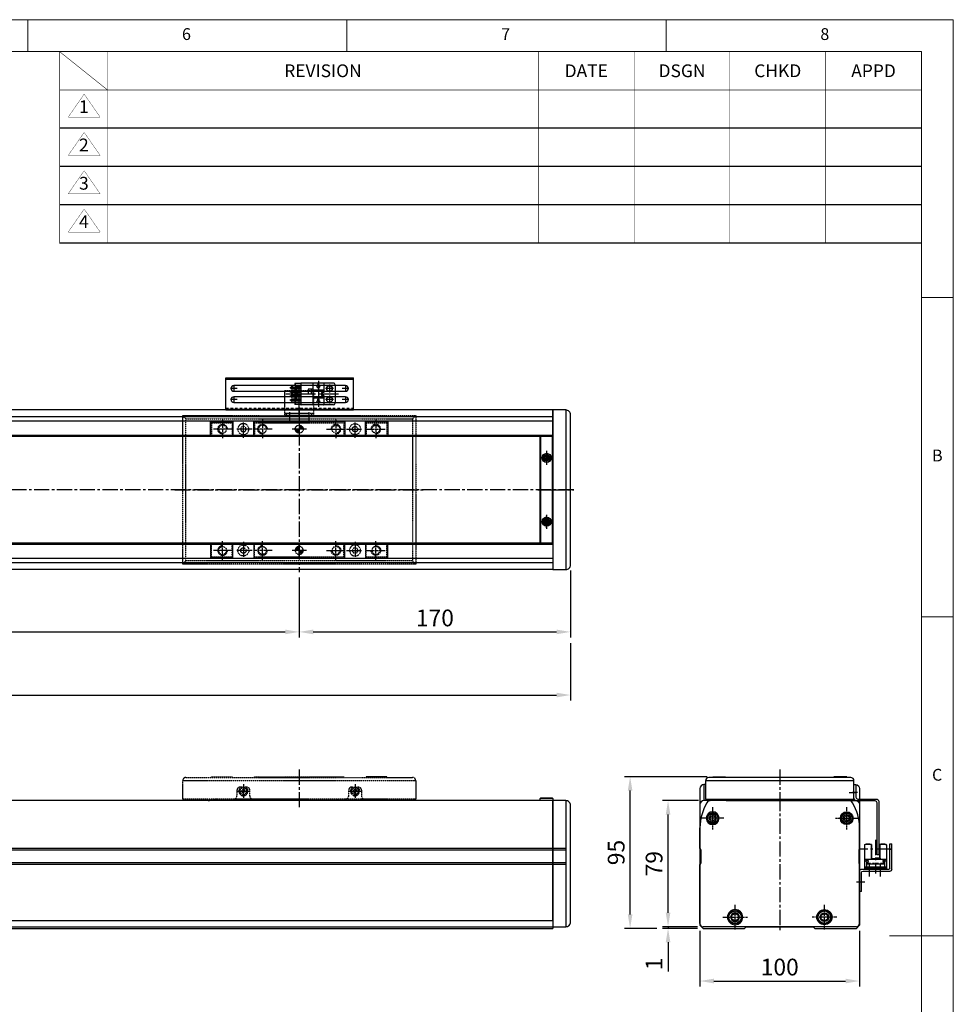
# Model space of a CAD drawing. Units: millimetres. Extents: x 10 to 4924, y 10 to 1118.
# Drawn here: x 1025 to 1610, y 501 to 1118 of the extents above; entities that cross this region are included whole.
import ezdxf
from ezdxf.enums import TextEntityAlignment as Align

# ---------------------------------------------------------------- set-up
doc = ezdxf.new("R2010")
doc.units = ezdxf.units.MM
doc.header["$LTSCALE"] = 0.5
doc.header["$PDSIZE"] = -1
for name, pattern in [('CENTER', [2, 1.25, -0.25, 0.25, -0.25]), ('CENTER2', [28.575, 19.05, -3.175, 3.175, -3.175]), ('HIDDEN', [0.375, 0.25, -0.125]), ('PHANTOM', [2.5, 1.25, -0.25, 0.25, -0.25, 0.25, -0.25])]:
    doc.linetypes.add(name, pattern=pattern)
for name, color, linetype in [('1', 3, 'CENTER2'), ('2', 5, 'HIDDEN'), ('3', 6, 'PHANTOM'), ('4', 4, 'Continuous'), ('CL', 1, 'CENTER'), ('표제란', 4, 'Continuous')]:
    doc.layers.add(name, color=color, linetype=linetype)
doc.styles.get("Standard").update_dxf_attribs({"font": 'romans.shx', "bigfont": 'whgtxt.shx'})
doc.dimstyles.new('A3', dxfattribs={"dimscale": 3.5, "dimtxt": 3, "dimasz": 2.5, "dimexe": 1, "dimexo": 1, "dimgap": 1, "dimtad": 1, "dimdec": 4, "dimdsep": 46, "dimtxsty": 'Standard', "dimcen": 0, "dimclrd": 4, "dimclre": 4, "dimclrt": 254, "dimazin": 2, "dimtfac": 1, "dimtdec": 4, "dimtmove": 0, "dimatfit": 3, "dimfxl": 1, "dimtolj": 1, "dimarcsym": 0})

# ---------------------------------------------------------------- blocks, each defined once
blk = doc.blocks.new('표제란2')
at = {"linetype": 'Continuous', "lineweight": 0}
for p, q in [((410, 297), (10, 297)), ((410, 20), (410, 297))]:
    blk.add_line(p, q, dxfattribs=at)
at = {"layer": '표제란', "linetype": 'Continuous', "lineweight": 0}
for p, q in [((265, 292), (265, 297)), ((315, 297), (315, 292)), ((365, 292), (365, 297)), ((405, 292), (15, 292)), ((405, 292), (405, 56)), ((410, 253.5), (405, 253.5)), ((405, 203.5), (410, 203.5)), ((410, 153.5), (400, 153.5))]:
    blk.add_line(p, q, dxfattribs=at)
at = {"layer": '표제란', "linetype": 'Continuous', "lineweight": 0, "char_height": 1.85, "attachment_point": 1}
for s, insert in [('6', (289.17, 295.67)), ('7', (339.17, 295.67)), ('8', (389.17, 295.67)), ('B', (406.67, 229.67)), ('C', (406.67, 179.67))]:
    blk.add_mtext(s, dxfattribs=dict(at, insert=insert))
blk = doc.blocks.new('리비전')
for p, q in [((415, 280), (280, 280)), ((415, 274), (280, 274)), ((415, 268), (280, 268)), ((415, 262), (280, 262))]:
    blk.add_line(p, q)
at = {"const_width": 0.08}
for points in [[(280, 292), (415, 292)], [(280, 262), (280, 292)], [(415, 292), (415, 262)]]:
    blk.add_lwpolyline(points, dxfattribs=at)
at = {"layer": '표제란', "const_width": 0.08}
for points in [[(280, 292), (287.5, 286)], [(287.5, 292), (287.5, 262)], [(355, 262), (355, 292)], [(370, 262), (370, 292)], [(385, 262), (385, 292)], [(400, 262), (400, 292)], [(415, 286), (280, 286)]]:
    blk.add_lwpolyline(points, dxfattribs=at)
at = {"layer": '표제란'}
for s, p in [('REVISION', (321.25, 289)), ('DATE', (362.5, 289)), ('DSGN', (377.5, 289)), ('CHKD', (392.5, 289)), ('APPD', (407.5, 289))]:
    blk.add_text(s, height=2, dxfattribs=at).set_placement(p, align=Align.MIDDLE_CENTER)
blk = doc.blocks.new('A$C667E6C74')
for p, q in [((20.2, 80), (0, 80)), ((0, 0), (0, 80)), ((1.2, 80), (1.2, 0)), ((4.95, 75), (4.95, 5)), ((8.45, 5), (8.45, 75)), ((11.95, 75), (11.95, 5)), ((15.45, 5), (15.45, 75)), ((20.2, 0), (20.2, 80)), ((20.2, 0), (0, 0))]:
    blk.add_line(p, q)
for centre, start, end in [((6.7, 75), 0, 180), ((13.7, 75), 0, 180), ((6.7, 5), 180, 0), ((13.7, 5), 180, 0)]:
    blk.add_arc(centre, 1.75, start, end)
at = {"layer": '1'}
for p, q in [((4.66, 75), (8.74, 75)), ((6.7, 77.04), (6.7, 72.96)), ((11.66, 75), (15.74, 75)), ((13.7, 77.04), (13.7, 72.96)), ((6.7, 7.04), (6.7, 2.96)), ((13.7, 7.04), (13.7, 2.96)), ((4.66, 5), (8.74, 5)), ((11.66, 5), (15.74, 5))]:
    blk.add_line(p, q, dxfattribs=at)
at = {"layer": '2'}
blk.add_line((19, 0), (19, 80), dxfattribs=at)
blk = doc.blocks.new('A$C508A31F9')
for p, q in [((1.37, 29.79), (1.37, 9.59)), ((2.17, 27.3), (7.17, 27.3)), ((2.37, 30.79), (13.97, 30.79)), ((4.67, 29.8), (4.67, 24.8)), ((9.17, 27.3), (14.17, 27.3)), ((11.67, 29.8), (11.67, 24.8)), ((14.97, 29.79), (14.97, 9.59)), ((0, 20.32), (5.67, 20.32)), ((1.67, 23.79), (7.17, 23.79)), ((2.17, 20.82), (2.17, 19.82)), ((3.47, 20.82), (2.17, 20.82)), ((2.17, 19.82), (3.47, 19.82)), ((4.77, 20.32), (3.47, 21.52)), ((3.47, 21.52), (3.47, 20.82)), ((3.47, 19.12), (4.77, 20.32)), ((3.47, 19.82), (3.47, 19.12)), ((5.67, 23.49), (5.67, 17.14)), ((7.17, 23.79), (7.17, 22.29)), ((7.17, 22.79), (9.17, 22.79)), ((7.17, 22.29), (9.17, 22.29)), ((9.17, 23.79), (14.67, 23.79)), ((9.17, 23.79), (9.17, 22.29)), ((10.67, 23.49), (10.67, 17.14)), ((10.67, 20.32), (16.11, 20.32)), ((12.77, 20.82), (11.47, 20.82)), ((11.47, 20.82), (11.47, 19.82)), ((11.47, 19.82), (12.77, 19.82)), ((14.07, 20.32), (12.77, 21.52)), ((12.77, 21.52), (12.77, 20.82)), ((12.77, 19.12), (14.07, 20.32)), ((12.77, 19.82), (12.77, 19.12)), ((1.67, 16.84), (14.67, 16.84)), ((5.17, 16.84), (5.17, 13.84)), ((5.17, 15.84), (8.17, 15.84)), ((5.17, 13.84), (8.17, 13.84)), ((8.17, 16.84), (8.17, 13.84)), ((1.67, 9.29), (1.67, 5.49)), ((1.67, 9.29), (14.67, 9.29)), ((3.66, 9.29), (3.66, 5.79)), ((4.36, 9.79), (4.36, 2.51)), ((5.06, 9.29), (5.06, 3.79)), ((5.06, 8.09), (6.2, 8.09)), ((5.06, 6.49), (6.2, 6.49)), ((6.2, 9.29), (6.2, 3.79)), ((6.9, 9.79), (6.9, 2.45)), ((7.6, 9.29), (7.6, 3.79)), ((7.6, 8.09), (8.74, 8.09)), ((7.6, 6.49), (8.74, 6.49)), ((8.74, 9.29), (8.74, 3.79)), ((9.44, 9.79), (9.44, 2.45)), ((10.14, 9.29), (10.14, 3.79)), ((10.14, 8.09), (11.28, 8.09)), ((10.14, 6.49), (11.28, 6.49)), ((11.28, 9.29), (11.28, 3.79)), ((11.98, 9.79), (11.98, 2.45)), ((12.68, 9.29), (12.68, 3.79)), ((14.67, 9.29), (14.67, 5.49)), ((1.67, 5.79), (3.66, 5.79)), ((1.67, 5.49), (3.12, 5.49)), ((3.12, 5.79), (3.12, 4.06)), ((3.96, 4.39), (3.96, 3.89)), ((4.09, 3.09), (4.36, 3.09)), ((4.76, 4.39), (4.76, 3.89)), ((5.06, 5.79), (6.2, 5.79)), ((5.06, 5.49), (6.2, 5.49)), ((6.5, 4.39), (6.5, 3.89)), ((7.3, 4.39), (7.3, 3.89)), ((7.6, 5.79), (8.74, 5.79)), ((7.6, 5.49), (8.74, 5.49)), ((9.04, 4.39), (9.04, 3.89)), ((9.84, 4.39), (9.84, 3.89)), ((10.14, 5.79), (11.28, 5.79)), ((10.14, 5.49), (11.28, 5.49)), ((11.58, 4.39), (11.58, 3.89)), ((12.38, 4.39), (12.38, 3.89)), ((12.68, 5.79), (14.67, 5.79)), ((12.68, 5.49), (14.67, 5.49))]:
    blk.add_line(p, q)
for centre in [(4.67, 27.3), (11.67, 27.3)]:
    blk.add_circle(centre, 1.75)
for centre, radius, start, end in [((2.37, 29.79), 1, 90, 180.00001), ((13.97, 29.79), 1, 0, 90), ((1.67, 23.49), 0.3, 90, 180.00001), ((5.37, 23.49), 0.3, 0, 90), ((10.97, 23.49), 0.3, 90, 180.00001), ((14.67, 23.49), 0.3, 0, 90), ((1.67, 17.14), 0.3, 179.99999, 270), ((5.37, 17.14), 0.3, 270, 0), ((10.97, 17.14), 0.3, 179.99999, 270), ((14.67, 17.14), 0.3, 270, 0), ((1.67, 9.59), 0.3, 179.99999, 270), ((14.67, 9.59), 0.3, 270, 0), ((4.09, 4.06), 0.97, 179.99999, 270), ((4.36, 4.39), 0.4, 0, 180.00001), ((4.36, 3.89), 0.4, 179.99999, 0.00001), ((4.36, 3.79), 0.7, 270, 0), ((6.9, 3.79), 0.7, 179.99999, 0.00001), ((6.9, 4.39), 0.4, 0, 180.00001), ((6.9, 3.89), 0.4, 179.99999, 0.00001), ((9.44, 3.79), 0.7, 179.99999, 0.00001), ((9.44, 4.39), 0.4, 0, 180.00001), ((9.44, 3.89), 0.4, 179.99999, 0.00001), ((11.98, 3.79), 0.7, 179.99999, 0.00001), ((11.98, 4.39), 0.4, 0, 180.00001), ((11.98, 3.89), 0.4, 179.99999, 0.00001)]:
    blk.add_arc(centre, radius, start, end)
for p in [(10.22, 26.31), (13.11, 28.29), (14.67, 23.79), (14.67, 16.84), (14.67, 9.29), (11.98, 3.09)]:
    blk.add_point(p)
at = {"layer": '1'}
for p, q in [((8.17, 32.87), (8.17, 0)), ((5.67, 20.32), (10.67, 20.32))]:
    blk.add_line(p, q, dxfattribs=at)
blk = doc.blocks.new('A$C30CD3E79')
blk.add_line((100, 5), (0, 5))
blk.add_lwpolyline([(100, 13), (0, 13), (0, 5, 0.414214), (3, 2), (97, 2, 0.414214), (100, 5)], format="xyb", close=True)
at = {"layer": '1'}
blk.add_line((50, 15), (50, 0), dxfattribs=at)
blk = doc.blocks.new('A$C2D5E0CA0')
blk.add_circle((4.25, 4.25), 1.7)
at = {"layer": '1'}
for p, q in [((4.25, 8), (4.25, 0.5)), ((8, 4.25), (0.5, 4.25))]:
    blk.add_line(p, q, dxfattribs=at)
blk = doc.blocks.new('A$C6B9656F8')
for p, q in [((5, 9), (4.5, 9.5)), ((72, 9), (72.5, 9.5)), ((5, 2), (4.5, 1.5)), ((72, 2), (72.5, 1.5))]:
    blk.add_line(p, q)
for points in [[(4.5, 1.5), (72.5, 1.5), (72.5, 9.5), (4.5, 9.5)], [(5, 2), (72, 2), (72, 9), (5, 9)]]:
    blk.add_lwpolyline(points, close=True)
at = {"layer": '1'}
blk.add_line((38.5, 11), (38.5, 0), dxfattribs=at)
at = {"xscale": -1}
blk.add_blockref('A$C2D5E0CA0', (22.75, 1.25), dxfattribs=at)
blk.add_blockref('A$C2D5E0CA0', (54.25, 1.25))
blk = doc.blocks.new('A$C7A684BAD')
for p, q in [((2.85, 4), (1.85, 3.43)), ((1.85, 3.43), (1.85, 2.27)), ((1.85, 2.27), (2.85, 1.7)), ((3.85, 3.43), (2.85, 4)), ((2.85, 1.7), (3.85, 2.27)), ((3.85, 2.27), (3.85, 3.43))]:
    blk.add_line(p, q)
for radius in [2.85, 2.11]:
    blk.add_circle((2.85, 2.85), radius)
blk = doc.blocks.new('A$C004721DF')
at = {"layer": '1'}
for p, q in [((4.35, 8.7), (4.35, 0)), ((0, 4.35), (8.7, 4.35))]:
    blk.add_line(p, q, dxfattribs=at)
blk.add_blockref('A$C7A684BAD', (1.5, 1.5))
blk = doc.blocks.new('A$C6D3C0BC0')
for radius in [3.45, 1.7]:
    blk.add_circle((5.45, 5.45), radius)
at = {"layer": '1'}
for p, q in [((5.45, 10.9), (5.45, 0)), ((10.9, 5.45), (0, 5.45))]:
    blk.add_line(p, q, dxfattribs=at)
blk = doc.blocks.new('A$C2E2320B3')
for p, q in [((7, 96), (5, 98)), ((149, 96), (151, 98)), ((7, 7), (5, 5)), ((149, 7), (151, 5))]:
    blk.add_line(p, q)
for points in [[(5, 98), (151, 98), (151, 5), (5, 5)], [(7, 96), (149, 96), (149, 7), (7, 7)], [(22.5, 94), (36.5, 94), (36.5, 85), (22.5, 85)], [(49.5, 94), (106.5, 94), (106.5, 85), (49.5, 85)], [(119.5, 94), (133.5, 94), (133.5, 85), (119.5, 85)], [(22.5, 9), (36.5, 9), (36.5, 18), (22.5, 18)], [(49.5, 9), (106.5, 9), (106.5, 18), (49.5, 18)], [(119.5, 9), (133.5, 9), (133.5, 18), (119.5, 18)]]:
    blk.add_lwpolyline(points, close=True)
at = {"layer": '1'}
for p, q in [((72, 99), (72, 95)), ((78, 103), (78, 0)), ((84, 99), (84, 95)), ((0, 51.5), (156, 51.5))]:
    blk.add_line(p, q, dxfattribs=at)
at = {"xscale": -1, "rotation": 180}
blk.add_blockref('A$C6D3C0BC0', (37.55, 94.95), dxfattribs=at)
at = {"rotation": 180}
blk.add_blockref('A$C6D3C0BC0', (118.45, 94.95), dxfattribs=at)
blk.add_blockref('A$C6D3C0BC0', (37.55, 8.05))
at = {"xscale": -1}
blk.add_blockref('A$C6D3C0BC0', (118.45, 8.05), dxfattribs=at)
blk = doc.blocks.new('A$C72326EEA')
for p, q in [((15, 18), (15, 0)), ((16.2, 17), (15, 17)), ((16.2, 1), (15, 1))]:
    blk.add_line(p, q)
blk.add_lwpolyline([(0.5, 18), (16.2, 18), (16.2, 0), (0.5, 0)], close=True)
at = {"layer": '1'}
for p, q in [((14, 15), (17.2, 15)), ((17.2, 9), (-0.5, 9)), ((14, 3), (17.2, 3))]:
    blk.add_line(p, q, dxfattribs=at)
blk = doc.blocks.new('A$C08B80B84')
h = blk.add_hatch()
h.set_pattern_fill('JIS_WOOD', color=1)
h.set_pattern_definition([(45, (-1485.4442, -542.0391), (-0.5, 0.5), [])])
h.paths.add_polyline_path([(7, 4.5, 0.414214), (4.5, 7), (4.5, 4.5)])
h.paths.add_polyline_path([(4.5, 4.5), (2, 4.5, 0.414214), (4.5, 2)])
blk.add_circle((4.5, 4.5), 2.5)
at = {"layer": '1'}
for p, q in [((4.5, 9), (4.5, 0)), ((9, 4.5), (0, 4.5))]:
    blk.add_line(p, q, dxfattribs=at)
blk = doc.blocks.new('A$C2FAF5048')
blk.add_circle((6, 6), 2.46)
at = {"layer": '1', "linetype": 'CENTER', "ltscale": 2}
for p, q in [((6, 12), (6, 0)), ((0, 6), (12, 6))]:
    blk.add_line(p, q, dxfattribs=at)
at = {"layer": 'CL'}
blk.add_arc((6, 6), 3, 270, 180, dxfattribs=at)
blk = doc.blocks.new('A$C558539B4')
for p, q in [((23, 93.5), (36.5, 93.5)), ((23, 93.5), (23, 85)), ((36, 93.5), (36, 85.5)), ((49.5, 93.5), (106.5, 93.5)), ((50, 93.5), (50, 85.5)), ((106, 93.5), (106, 85.5)), ((119.5, 93.5), (133, 93.5)), ((120, 93.5), (120, 85.5)), ((133, 93.5), (133, 85)), ((23, 85.5), (22.5, 85.5)), ((36.5, 85.5), (22.5, 85.5)), ((23, 85.5), (36.5, 85.5)), ((35.65, 85.5), (35.65, 85)), ((49.5, 85.5), (106.5, 85.5)), ((106.5, 85.5), (49.5, 85.5)), ((62.77, 85.5), (62.77, 85)), ((65.77, 85.5), (65.77, 85)), ((90.23, 85.5), (90.23, 85)), ((93.23, 85.5), (93.23, 85)), ((119.5, 85.5), (133, 85.5)), ((133.5, 85.5), (119.5, 85.5)), ((120.35, 85.5), (120.35, 85)), ((133, 85.5), (133.5, 85.5)), ((23, 17.5), (22.5, 17.5)), ((36.5, 17.5), (22.5, 17.5)), ((23, 9.5), (23, 18)), ((23, 17.5), (36.5, 17.5)), ((35.65, 17.5), (35.65, 18)), ((36, 9.5), (36, 17.5)), ((49.5, 17.5), (106.5, 17.5)), ((106.5, 17.5), (49.5, 17.5)), ((50, 9.5), (50, 17.5)), ((62.77, 17.5), (62.77, 18)), ((65.77, 17.5), (65.77, 18)), ((90.23, 17.5), (90.23, 18)), ((93.23, 17.5), (93.23, 18)), ((106, 9.5), (106, 17.5)), ((119.5, 17.5), (133, 17.5)), ((133.5, 17.5), (119.5, 17.5)), ((120, 9.5), (120, 17.5)), ((120.35, 17.5), (120.35, 18)), ((133, 9.5), (133, 18)), ((133, 17.5), (133.5, 17.5)), ((23, 9.5), (36.5, 9.5)), ((49.5, 9.5), (106.5, 9.5)), ((119.5, 9.5), (133, 9.5))]:
    blk.add_line(p, q)
for name, p, rotation in [('A$C72326EEA', (69, 114.2), 270), ('A$C2FAF5048', (36, 19.5), 180), ('A$C2FAF5048', (61, 19.5), 180)]:
    blk.add_blockref(name, p, dxfattribs=dict(rotation=rotation))
for name, p in [('A$C2E2320B3', (0, 0)), ('A$C08B80B84', (73.5, 85)), ('A$C2FAF5048', (95, 83.5)), ('A$C2FAF5048', (120, 83.5))]:
    blk.add_blockref(name, p)
at = {"xscale": -1}
for p in [(36, 83.5), (61, 83.5)]:
    blk.add_blockref('A$C2FAF5048', p, dxfattribs=at)
at = {"xscale": -1, "rotation": 180}
for name, p in [('A$C2FAF5048', (95, 19.5)), ('A$C2FAF5048', (120, 19.5)), ('A$C08B80B84', (73.5, 18))]:
    blk.add_blockref(name, p, dxfattribs=at)
blk = doc.blocks.new('A$C2DB117DF')
for p, q in [((3, 79), (3, 0)), ((3, 49), (11, 49)), ((3, 48), (11, 48)), ((3, 40), (11, 40)), ((3, 39), (11, 39))]:
    blk.add_line(p, q)
blk.add_lwpolyline([(11, 0), (3, 0, -0.414214), (0, 3), (0, 76, -0.414214), (3, 79), (11, 79)], format="xyb", close=True)
blk = doc.blocks.new('A$C63C220C8')
blk.add_line((8, 1.35), (0, 1.35))
blk.add_lwpolyline([(0.5, 1.85), (7.5, 1.85), (8, 1.35), (8, 0), (0, 0), (0, 1.35)], close=True)
blk = doc.blocks.new('A$C715037D1')
blk.add_lwpolyline([(15.2, 44), (14, 44), (14, 36.2, -0.414214), (12.8, 35), (1.5, 35, 0.414214), (-0.5, 33), (-0.5, 0), (0.7, 0), (0.7, 32.6, -0.414214), (1.9, 33.8), (13.2, 33.8, 0.414214), (15.2, 35.8), (15.2, 44)], format="xyb")
at = {"layer": '1'}
blk.add_line((13, 39), (16.2, 39), dxfattribs=at)
blk = doc.blocks.new('A$C12AD6EBF')
for p, q in [((2.7, 17.81), (2.7, 2.61)), ((3, 18.11), (7, 18.11)), ((3.65, 18.41), (3.65, 18.11)), ((3.65, 18.41), (6.05, 18.41)), ((6.05, 18.41), (6.05, 18.11)), ((6.7, 18.11), (6.7, 9.61)), ((7, 18.11), (7, 9.61)), ((12, 18.11), (16, 18.11)), ((12, 18.11), (12, 8.81)), ((12.3, 18.11), (12.3, 8.81)), ((12.95, 18.41), (12.95, 18.11)), ((12.95, 18.41), (15.35, 18.41)), ((15.35, 18.41), (15.35, 18.11)), ((16.3, 17.81), (16.3, 2.61)), ((3, 8.81), (16, 8.81)), ((3.39, 8.11), (3.39, 7.41)), ((4.99, 8.11), (3.39, 8.11)), ((3.95, 7.41), (3.39, 7.41)), ((3.95, 7.41), (3.95, 3.91)), ((4.6, 7.41), (4.6, 6.16)), ((4.99, 7.41), (4.6, 7.41)), ((4.99, 8.11), (4.99, 7.41)), ((6.5, 9.61), (9.5, 9.61)), ((6.5, 9.61), (6.5, 8.81)), ((9.5, 9.81), (9.5, 8.81)), ((9.5, 9.11), (12, 9.11)), ((14.01, 8.11), (14.01, 7.41)), ((14.01, 8.11), (15.61, 8.11)), ((14.01, 7.41), (14.4, 7.41)), ((14.4, 7.41), (14.4, 5.86)), ((15.05, 7.41), (15.05, 3.91)), ((15.05, 7.41), (15.61, 7.41)), ((15.61, 8.11), (15.61, 7.41)), ((2.7, 3.91), (16.3, 3.91)), ((2.7, 3.21), (16.3, 3.21)), ((2.7, 2.61), (16.3, 2.61)), ((3.95, 5.86), (15.05, 5.86)), ((4.45, 6.16), (6.39, 6.16)), ((4.45, 6.16), (4.45, 5.86)), ((6.39, 6.16), (6.39, 5.86)), ((7.53, 6.16), (8.93, 6.16)), ((7.53, 6.16), (7.53, 5.86)), ((8.93, 6.16), (8.93, 5.86)), ((10.07, 6.16), (11.47, 6.16)), ((10.07, 6.16), (10.07, 5.86)), ((11.47, 6.16), (11.47, 5.86)), ((12.61, 6.16), (14.01, 6.16)), ((12.61, 6.16), (12.61, 5.86)), ((14.01, 6.16), (14.01, 5.86))]:
    blk.add_line(p, q)
for centre, start, end in [((3, 17.81), 90, 180.00001), ((16, 17.81), 0, 90), ((3, 8.51), 90, 180.00001), ((16, 8.51), 0, 90)]:
    blk.add_arc(centre, 0.3, start, end)
blk.add_point((3, 18.11))
at = {"layer": '1'}
for p, q in [((9.5, 21), (9.5, 0)), ((0, 15.21), (19, 15.21))]:
    blk.add_line(p, q, dxfattribs=at)
blk.add_point((0, 15.21), dxfattribs=at)
blk = doc.blocks.new('A$C22C65C75')
for p, q in [((0, 13.8), (0, 30)), ((1.2, 30), (0, 30)), ((1.2, 14.5), (1.2, 30)), ((18, 12.8), (1, 12.8)), ((19.2, 14), (1.7, 14)), ((20.2, 0), (20.2, 13)), ((19, 0), (19, 11.8)), ((19, 0), (20.2, 0))]:
    blk.add_line(p, q)
for centre, radius, start, end in [((1, 13.8), 1, 180, 270), ((1.7, 14.5), 0.5, 180, 270), ((18, 11.8), 1, 0, 90), ((19.2, 13), 1, 0, 90)]:
    blk.add_arc(centre, radius, start, end)
at = {"layer": '1'}
for p, q in [((7.2, 17.37), (7.2, 9.51)), ((14.2, 17.37), (14.2, 9.51)), ((16.91, 6), (22.01, 6))]:
    blk.add_line(p, q, dxfattribs=at)
blk = doc.blocks.new('A$C6D953097')
for radius in [4.75, 2.75]:
    blk.add_circle((7.75, 7.75), radius)
at = {"layer": '1', "ltscale": 0.2}
for p, q in [((7.75, 0), (7.75, 15.5)), ((15.5, 7.75), (0, 7.75))]:
    blk.add_line(p, q, dxfattribs=at)
blk = doc.blocks.new('A$C59DA5E7F')
for radius in [4, 2.25]:
    blk.add_circle((7, 7), radius)
at = {"layer": '1', "ltscale": 0.1}
for p, q in [((7, 0), (7, 14)), ((0, 7), (14, 7))]:
    blk.add_line(p, q, dxfattribs=at)
blk = doc.blocks.new('A$C7446275A')
for p, q in [((146, 16.5), (0, 16.5)), ((40, 12.5), (36, 12.5)), ((106, 12.5), (110, 12.5)), ((34, 10.5), (34, 7)), ((38, 11.15), (37, 10.58)), ((37, 10.58), (37, 9.42)), ((37, 9.42), (38, 8.85)), ((39, 10.58), (38, 11.15)), ((38, 8.85), (39, 9.42)), ((39, 9.42), (39, 10.58)), ((42, 7), (42, 10.5)), ((104, 7), (104, 10.5)), ((108, 11.15), (107, 10.58)), ((107, 10.58), (107, 9.42)), ((107, 9.42), (108, 8.85)), ((109, 10.58), (108, 11.15)), ((108, 8.85), (109, 9.42)), ((109, 9.42), (109, 10.58)), ((112, 10.5), (112, 7)), ((32, 5), (0, 5)), ((128, 5), (18, 5)), ((37.5, 5), (37.5, 4)), ((102, 5), (44, 5)), ((48.5, 5), (48.5, 4)), ((97.5, 5), (97.5, 4)), ((108.5, 5), (108.5, 4)), ((146, 5), (114, 5))]:
    blk.add_line(p, q)
for points in [[(18, 18.5), (18, 19), (31, 19), (31, 18.5)], [(45, 19), (101, 19)], [(45, 18.5), (45, 19), (101, 19), (101, 18.5)], [(128, 18.5), (128, 19), (115, 19), (115, 18.5)]]:
    blk.add_lwpolyline(points)
blk.add_lwpolyline([(0, 5), (0, 16.5, -0.414214), (2, 18.5), (144, 18.5, -0.414214), (146, 16.5), (146, 5)], format="xyb")
for centre in [(38, 10), (108, 10)]:
    blk.add_circle(centre, 2.11)
for centre, radius, start, end in [((36, 10.5), 2, 90, 180), ((38, 10), 2.85, 118.69441, 61.30559), ((40, 10.5), 2, 0, 90), ((106, 10.5), 2, 90, 180), ((108, 10), 2.85, 118.69441, 61.30559), ((110, 10.5), 2, 0, 90), ((32, 7), 2, 270, 0), ((38, 8.5), 1.7, 215.78914, 324.21086), ((44, 7), 2, 180, 270), ((102, 7), 2, 270, 0), ((108, 8.5), 1.7, 215.78914, 324.21086), ((114, 7), 2, 180, 270), ((16.5, 5.5), 1.5, 199.47122, 340.52878), ((73, -162.13), 175, 107.2456, 108.3177), ((73, -162.13), 175, 71.6823, 72.7544)]:
    blk.add_arc(centre, radius, start, end)
at = {"layer": '1'}
for p, q in [((73, 23.5), (73, 0)), ((38, 14.35), (38, 5.65)), ((108, 14.35), (108, 5.65)), ((33.65, 10), (42.35, 10)), ((103.65, 10), (112.35, 10))]:
    blk.add_line(p, q, dxfattribs=at)
blk = doc.blocks.new('*D165')
at = {"color": 4, "lineweight": -2, "transparency": 16777216}
for p, q in [((600.14, 768.5), (600.14, 730.98)), ((1200.14, 768.5), (1200.14, 730.98)), ((608.89, 734.48), (1191.39, 734.48))]:
    blk.add_line(p, q, dxfattribs=at)
at = {"color": 4, "transparency": 16777216}
for points in [[(608.89, 735.93), (608.89, 733.02), (600.14, 734.48)], [(1191.39, 735.93), (1191.39, 733.02), (1200.14, 734.48)]]:
    blk.add_solid(points, dxfattribs=at)
at = {"layer": 'Defpoints', "color": 0, "transparency": 16777216}
for p in [(600.14, 772), (1200.14, 772), (1200.14, 734.48)]:
    blk.add_point(p, dxfattribs=at)
at = {"color": 254, "transparency": 16777216, "insert": (900.14, 743.23), "char_height": 10.5, "attachment_point": 5}
blk.add_mtext('\\A1;STROKE=600', dxfattribs=at)
blk = doc.blocks.new('*D166')
at = {"color": 4, "lineweight": -2, "transparency": 16777216}
for p, q in [((1370.14, 773), (1370.14, 730.98)), ((1200.14, 768.5), (1200.14, 730.98)), ((1208.89, 734.48), (1361.39, 734.48))]:
    blk.add_line(p, q, dxfattribs=at)
at = {"color": 4, "transparency": 16777216}
for points in [[(1208.89, 735.93), (1208.89, 733.02), (1200.14, 734.48)], [(1361.39, 735.93), (1361.39, 733.02), (1370.14, 734.48)]]:
    blk.add_solid(points, dxfattribs=at)
at = {"layer": 'Defpoints', "color": 0, "transparency": 16777216}
for p in [(1200.14, 772), (1370.14, 776.5), (1370.14, 734.48)]:
    blk.add_point(p, dxfattribs=at)
at = {"color": 254, "transparency": 16777216, "insert": (1285.14, 743.23), "char_height": 10.5, "attachment_point": 5}
blk.add_mtext('\\A1;170', dxfattribs=at)
blk = doc.blocks.new('*D167')
at = {"color": 4, "lineweight": -2, "transparency": 16777216}
for p, q in [((206.14, 727.48), (206.14, 691.45)), ((1370.14, 727.48), (1370.14, 691.45)), ((214.89, 694.95), (1361.39, 694.95))]:
    blk.add_line(p, q, dxfattribs=at)
at = {"color": 4, "transparency": 16777216}
for points in [[(214.89, 696.4), (214.89, 693.49), (206.14, 694.95)], [(1361.39, 696.4), (1361.39, 693.49), (1370.14, 694.95)]]:
    blk.add_solid(points, dxfattribs=at)
at = {"layer": 'Defpoints', "color": 0, "transparency": 16777216}
for p in [(206.14, 730.98), (1370.14, 730.98), (1370.14, 694.95)]:
    blk.add_point(p, dxfattribs=at)
at = {"color": 254, "transparency": 16777216, "insert": (788.14, 703.7), "char_height": 10.5, "attachment_point": 5}
blk.add_mtext('\\A1;L=1164', dxfattribs=at)
blk = doc.blocks.new('*D177')
at = {"color": 4, "lineweight": -2, "transparency": 16777216}
for p, q in [((1451.23, 547.28), (1451.23, 512.27)), ((1551.23, 547.28), (1551.23, 512.27)), ((1459.98, 515.77), (1542.48, 515.77))]:
    blk.add_line(p, q, dxfattribs=at)
at = {"color": 4, "transparency": 16777216}
for points in [[(1459.98, 517.23), (1459.98, 514.31), (1451.23, 515.77)], [(1542.48, 517.23), (1542.48, 514.31), (1551.23, 515.77)]]:
    blk.add_solid(points, dxfattribs=at)
at = {"layer": 'Defpoints', "color": 0, "transparency": 16777216}
for p in [(1451.23, 550.78), (1551.23, 550.78), (1551.23, 515.77)]:
    blk.add_point(p, dxfattribs=at)
at = {"color": 254, "transparency": 16777216, "insert": (1501.23, 524.52), "char_height": 10.5, "attachment_point": 5}
blk.add_mtext('\\A1;100', dxfattribs=at)
blk = doc.blocks.new('*D178')
at = {"color": 4, "lineweight": -2, "transparency": 16777216}
for p, q in [((1431.25, 558.53), (1431.25, 567.28)), ((1449.73, 549.78), (1427.75, 549.78)), ((1431.25, 549.78), (1431.25, 548.78)), ((1449.73, 548.78), (1427.75, 548.78)), ((1431.25, 540.03), (1431.25, 521.78))]:
    blk.add_line(p, q, dxfattribs=at)
at = {"color": 4, "transparency": 16777216}
for points in [[(1429.79, 558.53), (1432.71, 558.53), (1431.25, 549.78)], [(1429.79, 540.03), (1432.71, 540.03), (1431.25, 548.78)]]:
    blk.add_solid(points, dxfattribs=at)
at = {"layer": 'Defpoints', "color": 0, "transparency": 16777216}
for p in [(1431.25, 549.78), (1453.23, 549.78), (1453.23, 548.78)]:
    blk.add_point(p, dxfattribs=at)
at = {"color": 254, "transparency": 16777216, "insert": (1422.5, 526.53), "char_height": 10.5, "attachment_point": 5, "rotation": 90}
blk.add_mtext('\\A1;1', dxfattribs=at)
blk = doc.blocks.new('*D179')
at = {"color": 4, "lineweight": -2, "transparency": 16777216}
for p, q in [((1450.23, 628.78), (1427.75, 628.78)), ((1431.25, 558.53), (1431.25, 620.03)), ((1449.73, 549.78), (1427.75, 549.78))]:
    blk.add_line(p, q, dxfattribs=at)
at = {"color": 4, "transparency": 16777216}
for points in [[(1429.79, 620.03), (1432.71, 620.03), (1431.25, 628.78)], [(1429.79, 558.53), (1432.71, 558.53), (1431.25, 549.78)]]:
    blk.add_solid(points, dxfattribs=at)
at = {"layer": 'Defpoints', "color": 0, "transparency": 16777216}
for p in [(1431.25, 628.78), (1453.73, 628.78), (1453.23, 549.78)]:
    blk.add_point(p, dxfattribs=at)
at = {"color": 254, "transparency": 16777216, "insert": (1422.5, 589.28), "char_height": 10.5, "attachment_point": 5, "rotation": 90}
blk.add_mtext('\\A1;79', dxfattribs=at)
blk = doc.blocks.new('*D180')
at = {"color": 4, "lineweight": -2, "transparency": 16777216}
for p, q in [((1455.73, 643.78), (1403.98, 643.78)), ((1407.48, 557.53), (1407.48, 635.03)), ((1424.25, 548.78), (1403.98, 548.78))]:
    blk.add_line(p, q, dxfattribs=at)
at = {"color": 4, "transparency": 16777216}
for points in [[(1406.02, 635.03), (1408.94, 635.03), (1407.48, 643.78)], [(1406.02, 557.53), (1408.94, 557.53), (1407.48, 548.78)]]:
    blk.add_solid(points, dxfattribs=at)
at = {"layer": 'Defpoints', "color": 0, "transparency": 16777216}
for p in [(1407.48, 643.78), (1459.23, 643.78), (1427.75, 548.78)]:
    blk.add_point(p, dxfattribs=at)
at = {"color": 254, "transparency": 16777216, "insert": (1398.73, 596.28), "char_height": 10.5, "attachment_point": 5, "rotation": 90}
blk.add_mtext('\\A1;95', dxfattribs=at)

msp = doc.modelspace()

# ---------------------------------------------------------------- linework, layer by layer
for p, q in [((1359.13511, 869.14975), (673.13511, 869.14975)), ((1359.13511, 866.58455), (673.13511, 866.58455)), ((1359.13511, 857.49777), (673.13511, 857.49777)), ((1359.13511, 789.49774), (673.13511, 789.49774)), ((1359.13511, 780.41096), (673.13511, 780.41096)), ((1359.13511, 777.84576), (673.13511, 777.84576)), ((1453.73201, 638.78421), (1453.73201, 628.78427)), ((1547.73202, 641.28425), (1454.73202, 641.28425)), ((1544.31881, 628.78427), (1458.14522, 628.78427)), ((1451.23201, 598.78427), (1451.23201, 611.78427)), ((1551.23202, 598.78427), (1551.23202, 611.78427)), ((1359.13511, 598.78427), (371.13511, 598.78427)), ((1359.13511, 597.78427), (371.13511, 597.78427)), ((1359.13511, 589.78427), (371.13511, 589.78427)), ((1359.13511, 588.78427), (371.13511, 588.78427)), ((1451.23201, 551.78426), (1451.23201, 588.78427)), ((1551.23202, 553.78427), (1551.23202, 588.78427)), ((441.13511, 553.78427), (1359.13511, 553.78427)), ((441.13511, 549.78427), (1359.13511, 549.78427)), ((1359.13511, 553.78427), (1359.13511, 548.78427)), ((1451.23201, 551.78426), (1451.23201, 553.78427)), ((1549.23202, 549.78426), (1453.23201, 549.78426)), ((1551.23202, 551.78426), (1551.23202, 553.78427)), ((441.13511, 548.78427), (1359.13511, 548.78427))]:
    msp.add_line(p, q)
at = {"color": 7, "linetype": 'Continuous'}
for p, q in [((1457.73201, 618.65037), (1459.23201, 619.51635)), ((1457.73201, 616.91817), (1457.73201, 618.65037)), ((1459.23201, 616.05219), (1457.73201, 616.91817)), ((1459.23201, 619.51635), (1460.73201, 618.65037)), ((1460.73201, 616.91817), (1459.23201, 616.05219)), ((1460.73201, 618.65037), (1460.73201, 616.91817)), ((1541.73202, 618.65037), (1543.23202, 619.51635)), ((1541.73202, 616.91817), (1541.73202, 618.65037)), ((1543.23202, 616.05219), (1541.73202, 616.91817)), ((1543.23202, 619.51635), (1544.73202, 618.65037)), ((1544.73202, 616.91817), (1543.23202, 616.05219)), ((1544.73202, 618.65037), (1544.73202, 616.91817)), ((1471.23201, 556.93907), (1473.23201, 558.09371)), ((1471.23201, 554.62947), (1471.23201, 556.93907)), ((1473.23201, 558.09371), (1475.23201, 556.93907)), ((1475.23201, 556.93907), (1475.23201, 554.62947)), ((1527.23201, 556.93907), (1529.23201, 558.09371)), ((1527.23201, 554.62947), (1527.23201, 556.93907)), ((1529.23201, 558.09371), (1531.23201, 556.93907)), ((1531.23201, 556.93907), (1531.23201, 554.62947)), ((1473.23201, 553.47483), (1471.23201, 554.62947)), ((1475.23201, 554.62947), (1473.23201, 553.47483)), ((1529.23201, 553.47483), (1527.23201, 554.62947)), ((1531.23201, 554.62947), (1529.23201, 553.47483))]:
    msp.add_line(p, q, dxfattribs=at)
for points in [[(673.13511, 857.49777), (1359.13511, 857.49777), (1359.13511, 873.49776), (609.13511, 873.49776)], [(673.13511, 789.49774), (1359.13511, 789.49774), (1359.13511, 773.49775), (441.13511, 773.49775), (441.13511, 789.49774), (527.13511, 789.49774)], [(1459.232, 643.28425), (1459.232, 643.78425), (1467.232, 643.78425), (1467.232, 643.28425)], [(1543.23204, 643.28425), (1543.23204, 643.78425), (1535.23204, 643.78425), (1535.23204, 643.28425)], [(1467.73202, 629.78425), (1467.73202, 628.78425), (1534.73202, 628.78425), (1534.73202, 629.78425)], [(1551.23203, 628.58425), (1551.23203, 550.78427)], [(1451.23201, 598.78427), (1451.73201, 597.78427), (1451.73201, 589.78427), (1451.23201, 588.78427)], [(1551.23202, 598.78427), (1550.73202, 597.78427), (1550.73202, 589.78427), (1551.23202, 588.78427)], [(1451.23201, 552.28421), (1451.23201, 550.78427), (1453.23201, 548.78427), (1479.23202, 548.78427), (1480.23201, 549.78426), (1522.23201, 549.78426), (1523.232, 548.78427), (1549.23201, 548.78427), (1551.23201, 550.78427), (1551.23201, 552.28427)]]:
    msp.add_lwpolyline(points)
msp.add_lwpolyline([(1545.73202, 643.28425), (1456.73202, 643.28425, 0.414213562), (1454.73202, 641.28425), (1454.73202, 629.78425), (1547.73202, 629.78425), (1547.73202, 641.28425, 0.414213562)], format="xyb", close=True)
for points in [[(1454.73202, 638.78421), (1453.73201, 638.78421, 0.414213562), (1451.23201, 636.28421), (1451.23201, 550.78427)], [(1547.73202, 638.78421), (1548.73203, 638.78421, -0.414213562), (1551.23203, 636.28421), (1551.23203, 629.78425)], [(1467.73202, 628.78427), (1453.73201, 628.78427, 0.414213562), (1451.23201, 626.28427), (1451.23201, 550.78427)], [(1534.73202, 628.78427), (1548.73203, 628.78427, -0.013589552), (1548.86785, 628.78058, -0.013589552)], [(1549.71164, 628.58435, -0.300636029), (1551.23203, 626.28427), (1551.23203, 550.78427)]]:
    msp.add_lwpolyline(points, format="xyb")
msp.add_lwpolyline([(441.13511, 553.78427), (1359.13511, 553.78427), (1359.13511, 628.78427), (441.13511, 628.78427)], close=True)
for centre, radius in [((1459.23201, 617.78427), 3.5), ((1459.23201, 617.78427), 3.2), ((1543.23202, 617.78427), 3.5), ((1543.23202, 617.78427), 3.2), ((1473.23201, 555.78427), 4.25), ((1473.23201, 555.78427), 3.95), ((1529.23201, 555.78427), 4.25), ((1529.23201, 555.78427), 3.95)]:
    msp.add_circle(centre, radius, dxfattribs=at)
for centre, radius, start, end in [((1481.23201, 611.78427), 30, 148.76707098, 180), ((1458.14522, 625.78427), 3, 90, 148.76707098), ((1544.31881, 625.78427), 3, 31.23292902, 90), ((1521.23202, 611.78427), 30, 0, 31.23292902), ((1453.23201, 551.78426), 2, 180, 270), ((1549.23202, 551.78426), 2, 270, 360)]:
    msp.add_arc(centre, radius, start, end)
at = {"layer": '1'}
for p, q in [((1372.13511, 823.49776), (204.13511, 823.49776)), ((1501.23202, 648.28425), (1501.23202, 624.78425)), ((1501.23201, 631.78427), (1501.23201, 546.78426)), ((1544.73202, 633.78425), (1548.73202, 633.78425))]:
    msp.add_line(p, q, dxfattribs=at)
at = {"layer": '4'}
for points in [[(673.13511, 856.99777), (1351.13511, 856.99777)], [(1351.13511, 789.99774), (673.13511, 789.99774)]]:
    msp.add_lwpolyline(points, dxfattribs=at)
at = {"layer": '표제란', "const_width": 0.2}
for points in [[(1065.37761, 1071.39481), (1055.37761, 1056.99481)], [(1075.37761, 1056.99481), (1065.37761, 1071.39481)], [(1055.37761, 1056.99481), (1075.37761, 1056.99481)], [(1065.37761, 1047.39481), (1055.37761, 1032.99481)], [(1075.37761, 1032.99481), (1065.37761, 1047.39481)], [(1055.37761, 1032.99481), (1075.37761, 1032.99481)], [(1065.37761, 1023.39481), (1055.37761, 1008.99481)], [(1075.37761, 1008.99481), (1065.37761, 1023.39481)], [(1055.37761, 1008.99481), (1075.37761, 1008.99481)], [(1065.37761, 999.39481), (1055.37761, 984.99481)], [(1075.37761, 984.99481), (1065.37761, 999.39481)], [(1055.37761, 984.99481), (1075.37761, 984.99481)]]:
    msp.add_lwpolyline(points, dxfattribs=at)

# ---------------------------------------------------------------- block references
at = {"xscale": 4, "yscale": 4, "zscale": 4}
for name, p in [('표제란2', (-30, -70)), ('리비전', (-70, -70))]:
    msp.add_blockref(name, p, dxfattribs=at)
for name, p, rotation in [('A$C667E6C74', (1154.13511, 893.69776), 270), ('A$C508A31F9', (1191.81734, 891.6632), 270), ('A$C30CD3E79', (1372.13511, 773.49776), 90)]:
    msp.add_blockref(name, p, dxfattribs=dict(rotation=rotation))
at = {"xscale": -1, "rotation": 90}
msp.add_blockref('A$C6B9656F8', (1360.63511, 861.99776), dxfattribs=at)
for name, p in [('A$C004721DF', (1350.78511, 839.14776)), ('A$C004721DF', (1350.78511, 799.14776)), ('A$C63C220C8', (1351.13511, 628.78427)), ('A$C59DA5E7F', (1536.23201, 610.78427)), ('A$C6D953097', (1521.48201, 548.03427))]:
    msp.add_blockref(name, p)
at = {"xscale": -1}
for name, p in [('A$C715037D1', (1562.93202, 594.78425)), ('A$C2DB117DF', (1370.13511, 549.78427)), ('A$C22C65C75', (1571.43202, 571.78427))]:
    msp.add_blockref(name, p, dxfattribs=at)
at = {"extrusion": (0, 0, -1), "zscale": -1}
for name, p in [('A$C59DA5E7F', (-1466.23201, 610.78427)), ('A$C12AD6EBF', (-1570.73202, 583.17875)), ('A$C6D953097', (-1480.98202, 548.03427))]:
    msp.add_blockref(name, p, dxfattribs=at)
at = {"layer": '3'}
for name, p in [('A$C558539B4', (1122.13511, 771.99775)), ('A$C7446275A', (1127.13511, 624.78425))]:
    msp.add_blockref(name, p, dxfattribs=at)

# ---------------------------------------------------------------- texts
at = {"layer": '표제란'}
for s, p in [('1', (1065.19373, 1062.48201)), ('2', (1065.19373, 1038.48201)), ('3', (1065.19373, 1014.48201)), ('4', (1065.19373, 990.48201))]:
    msp.add_text(s, height=8, dxfattribs=at).set_placement(p, align=Align.MIDDLE)

# ---------------------------------------------------------------- dimensions: what is measured, and where the dimension line sits
for base, p1, p2, text, picture, middle in [((1200.13511, 734.47655), (600.13511, 771.99775), (1200.13511, 771.99775), 'STROKE=<>', '*D165', (900.13511, 743.22655)), ((1370.13511, 694.94552), (206.13511, 730.97655), (1370.13511, 730.97655), 'L=<>', '*D167', (788.13511, 703.69552))]:
    dim = msp.add_linear_dim(base=base, p1=p1, p2=p2, text=text, dimstyle='A3')
    dim.commit()
    dim.dimension.update_dxf_attribs({"geometry": picture, "text_midpoint": middle})
for base, p1, p2, picture, middle in [((1370.13511, 734.47655), (1200.13511, 771.99775), (1370.13511, 776.49776), '*D166', (1285.13511, 743.22655)), ((1551.23203, 515.77215), (1451.23201, 550.78427), (1551.23203, 550.78427), '*D177', (1501.23202, 524.52215))]:
    dim = msp.add_linear_dim(base=base, p1=p1, p2=p2, dimstyle='A3')
    dim.commit()
    dim.dimension.update_dxf_attribs({"geometry": picture, "text_midpoint": middle})
for base, p1, p2, picture, middle in [((1407.48301, 643.78425), (1427.75327, 548.78427), (1459.232, 643.78425), '*D180', (1398.73301, 596.28426)), ((1431.25327, 628.78427), (1453.23201, 549.78426), (1453.73201, 628.78427), '*D179', (1422.50327, 589.28427))]:
    dim = msp.add_linear_dim(base=base, p1=p1, p2=p2, angle=90, dimstyle='A3')
    dim.commit()
    dim.dimension.update_dxf_attribs({"geometry": picture, "text_midpoint": middle})
dim = msp.add_linear_dim(base=(1431.25327, 549.78426), p1=(1453.23201, 548.78427), p2=(1453.23201, 549.78426), angle=90, dimstyle='A3')
dim.commit()
dim.dimension.update_dxf_attribs({"geometry": '*D178', "text_midpoint": (1431.25327, 526.53427), "dimtype": 160})

doc.saveas('drawing.dxf')
